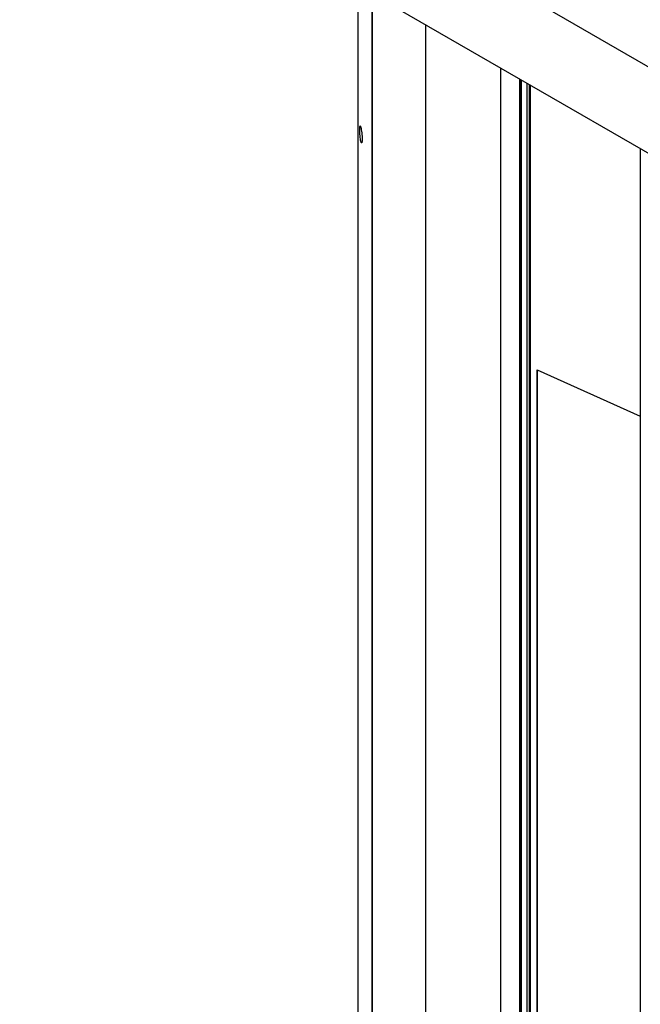
# Paper-space layout 'Sheet7' of a CAD drawing. Units: millimetres. Extents: x 0 to 299, y 1 to 209.
# Drawn here: x 219 to 231, y 124 to 143 of the extents above; entities that cross this region are included whole.
import ezdxf

# ---------------------------------------------------------------- set-up
doc = ezdxf.new("R2010")
doc.units = ezdxf.units.MM

psp = doc.layouts.new('Sheet7')

# ---------------------------------------------------------------- linework, layer by layer
at = {"color": 7, "linetype": 'Continuous', "lineweight": 25}
for p, q in [((219.05733, 148.66232), (231.68626, 141.3718)), ((219.05733, 147.02924), (231.68626, 139.73872)), ((225.43816, 143.34567), (225.43816, 110.88426)), ((225.71042, 111.04144), (225.71042, 143.1885)), ((228.49517, 112.64904), (228.49517, 141.5809)), ((230.76274, 140.27185), (230.76274, 113.95808)), ((228.81934, 136.09803), (230.76274, 135.2215)), ((228.82163, 112.8375), (228.82163, 136.09699))]:
    psp.add_line(p, q, dxfattribs=at)
at = {"color": 8, "linetype": 'Continuous', "lineweight": 25}
for p, q in [((225.7153, 111.04426), (225.7153, 143.18568)), ((226.71186, 142.61038), (226.71186, 111.61956)), ((228.13393, 112.4405), (228.13393, 141.78943)), ((228.50572, 141.5748), (228.50572, 112.65513)), ((228.51695, 141.56832), (228.51695, 112.66161)), ((228.62527, 141.50579), (228.62527, 112.72415)), ((228.66865, 141.48075), (228.66865, 112.74919)), ((228.68876, 141.46914), (228.68876, 112.7608)), ((228.82069, 136.09742), (228.82069, 112.83696))]:
    psp.add_line(p, q, dxfattribs=at)
at = {"color": 7, "linetype": 'Continuous', "lineweight": 25}
psp.add_open_spline([(225.51927, 140.44767), (225.51884, 140.46616), (225.518, 140.50318), (225.5117, 140.5679), (225.50319, 140.62724), (225.49377, 140.67356), (225.48513, 140.69955), (225.47839, 140.7013), (225.47419, 140.67842), (225.47277, 140.63433), (225.47418, 140.57578), (225.47837, 140.51175), (225.4851, 140.452), (225.49373, 140.40561), (225.50317, 140.37958), (225.51169, 140.3782), (225.518, 140.40039), (225.51884, 140.4319), (225.51927, 140.44767)], degree=3, knots=[0, 0, 0, 0, 0.06232101, 0.12471296, 0.18725325, 0.24991605, 0.31260462, 0.37522173, 0.4376743, 0.49994449, 0.56218467, 0.62454631, 0.68710625, 0.74983989, 0.81259855, 0.87517597, 0.93754371, 1, 1, 1, 1], dxfattribs=at)

doc.saveas('drawing.dxf')
